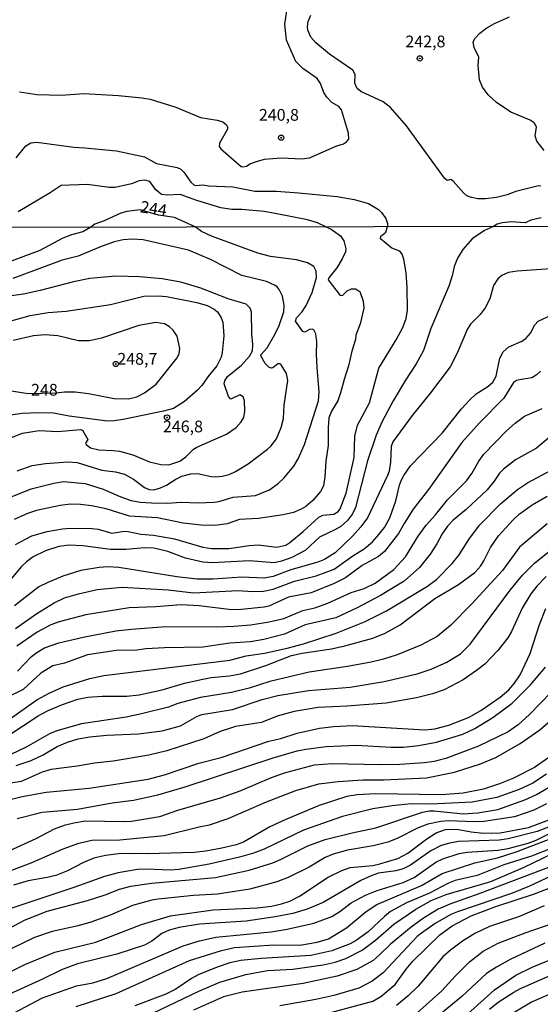
# Model space of a CAD drawing. Units: millimetres. Extents: x 180716 to 183133, y 1668735 to 1671513.
# Drawn here: x 180888 to 180999, y 1669125 to 1669335 of the extents above; entities that cross this region are included whole.
import ezdxf
from ezdxf.enums import TextEntityAlignment as Align

# ---------------------------------------------------------------- set-up
doc = ezdxf.new("R2010")
doc.units = ezdxf.units.MM
doc.header["$MEASUREMENT"] = 0
for name, color, linetype in [('IMAGEM', 7, 'Continuous'), ('V-CURVA_DE_NIVEL', 4, 'Continuous'), ('V-CURVA_MESTRA', 1, 'Continuous'), ('V-PONTO_DE_APARELHO', 4, 'Continuous'), ('V-TEXTO_DE_ALTIMETRIA', 7, 'Continuous'), ('X-LIMITE_1000', 7, 'Continuous')]:
    doc.layers.add(name, color=color, linetype=linetype)
picture_1 = doc.add_image_def('image1.jpg', size_in_pixel=(4025, 4628))

# ---------------------------------------------------------------- blocks, each defined once
blk = doc.blocks.new('805')
at = {"color": 0, "linetype": 'ByBlock', "lineweight": -2}
for radius in [0.562, 0.0806]:
    blk.add_circle((0, 0), radius, dxfattribs=at)

msp = doc.modelspace()

# ---------------------------------------------------------------- linework, layer by layer
at = {"layer": 'V-CURVA_DE_NIVEL'}
for points in [[(180887.99, 1669319.27), (180891.65, 1669318.67), (180896.91, 1669318.56), (180901.66, 1669318.91), (180909.04, 1669318.48), (180914.05, 1669317.97), (180915.77, 1669317.65), (180921.28, 1669315.98), (180926.47, 1669313.78), (180930.04, 1669313.21), (180931.25, 1669312.87), (180932.06, 1669312.23), (180932.26, 1669311.79), (180932.26, 1669311.28), (180930.54, 1669308.35), (180930.44, 1669307.62), (180930.8, 1669307.15), (180935.15, 1669303.38), (180935.51, 1669303.31), (180936.26, 1669303.44), (180937.02, 1669303.91), (180938.41, 1669304.45), (180940.1, 1669304.89), (180943.67, 1669305.18), (180948.03, 1669305.02), (180949.69, 1669305.21), (180955.48, 1669307.73), (180956.93, 1669308.19), (180957.57, 1669308.6), (180958.05, 1669309.19), (180957.98, 1669310.45), (180956.52, 1669315.45), (180955.91, 1669316.12), (180954.45, 1669317), (180953.38, 1669318.1), (180952.77, 1669319.08), (180952.03, 1669321.03), (180951.33, 1669322.06), (180948.3, 1669324.23), (180946.77, 1669325.67), (180944.8, 1669330.23), (180944.43, 1669333.67), (180944.89, 1669336.48)], [(180998.9, 1669299.16), (180998.42, 1669299.26), (180993.61, 1669298.05), (180991.76, 1669297.31), (180989.47, 1669296.77), (180987.15, 1669296.5), (180985.52, 1669296.49), (180984.12, 1669296.75), (180983.19, 1669297.15), (180982.54, 1669297.69), (180980.25, 1669300.26), (180979.74, 1669300.59), (180978.96, 1669300.37), (180978.38, 1669300.86), (180970.32, 1669311.98), (180966.92, 1669315.9), (180965.36, 1669317.11), (180960.62, 1669319.33), (180959.84, 1669319.96), (180959.35, 1669321.12), (180959.43, 1669322.94), (180958.92, 1669323.86), (180953.95, 1669327.27), (180951.04, 1669329.69), (180949.99, 1669330.91), (180949.33, 1669332.37), (180949.27, 1669333.07), (180949.38, 1669334.21), (180949.94, 1669335.58)], [(180999.58, 1669306.79), (180998.02, 1669308.73), (180997.67, 1669309.85), (180997.97, 1669311.76), (180997.8, 1669312.25), (180997.46, 1669312.62), (180996.61, 1669313.21), (180992.53, 1669314.91), (180989.5, 1669316.98), (180987.71, 1669318.59), (180986.49, 1669320.26), (180985.82, 1669321.79), (180985.55, 1669324.85), (180985.71, 1669326.65), (180984.71, 1669328.67), (180984.52, 1669329.82), (180984.88, 1669330.58), (180985.95, 1669331.71), (180987.4, 1669332.84), (180989.05, 1669333.81), (180992.24, 1669335.17)], [(180887.27, 1669305.17), (180889.36, 1669307.79), (180890.38, 1669308.37), (180891.65, 1669308.53), (180899.58, 1669307.44), (180901.91, 1669307.35), (180908.63, 1669306.68), (180914.56, 1669305.44), (180917.17, 1669304), (180921.53, 1669303.11), (180922.3, 1669302.76), (180922.99, 1669302.14), (180924.48, 1669299.99), (180925.1, 1669299.48), (180925.54, 1669299.33), (180926.95, 1669299.49), (180928.22, 1669299.26), (180933.38, 1669299.03), (180938.03, 1669298.11), (180942.65, 1669298.11), (180947.33, 1669297.73), (180955.58, 1669296.99), (180959.18, 1669296.34), (180962.27, 1669295.47), (180964.34, 1669294.24), (180965.04, 1669293.57), (180965.9, 1669292.27), (180966.25, 1669291.21), (180966.25, 1669290.57)], [(180953.18, 1669290.55), (180951.38, 1669291.39), (180949.27, 1669291.99), (180942.74, 1669293.3), (180940.04, 1669293.75), (180935.32, 1669294.19), (180933.16, 1669294.19), (180930.8, 1669294.57), (180925.74, 1669296.1), (180922.17, 1669297.38), (180919.43, 1669297.25), (180918.22, 1669297.42), (180917, 1669298.36), (180915.7, 1669300.2), (180914.65, 1669300.45), (180913.44, 1669300.34), (180911.81, 1669299.7), (180908.34, 1669298.87), (180907.07, 1669298.89), (180902.43, 1669299.52), (180896.88, 1669299.33), (180894.55, 1669297.74), (180887.7, 1669293.69)], [(180885.7, 1669232.84), (180890.51, 1669234.76), (180895.27, 1669235.96), (180897.38, 1669236.34), (180901.98, 1669235.94), (180905.81, 1669234.71), (180909.23, 1669233.19), (180911.65, 1669232.3), (180913.76, 1669231.91), (180916.06, 1669231.77), (180919.51, 1669231.74), (180922.38, 1669231.97), (180926.03, 1669231.81), (180929.44, 1669231.93), (180930.4, 1669232.07), (180933.43, 1669232.97), (180938.19, 1669233.34), (180941.17, 1669234.58), (180943.08, 1669235.97), (180944.26, 1669237.04), (180946.33, 1669239.6), (180947.25, 1669241.16), (180948.62, 1669244.18), (180951.59, 1669253.51), (180951.78, 1669255.42), (180951.33, 1669260.56), (180951.17, 1669263.41), (180951.24, 1669266.02), (180951.01, 1669267.75), (180950.61, 1669268.59), (180950.26, 1669268.72), (180949.69, 1669268.66), (180948.67, 1669268.1), (180948.3, 1669268.22), (180946.73, 1669270.46), (180946.94, 1669271.13), (180948.03, 1669272.37), (180948.97, 1669273.77), (180950.25, 1669276.53), (180951.17, 1669279.76), (180951.11, 1669281.1), (180950.61, 1669282.05), (180949.24, 1669282.84), (180946.91, 1669283.47), (180941.39, 1669284.24), (180938.67, 1669284.89), (180928.87, 1669288.57), (180926.7, 1669289.54), (180925.34, 1669290.5), (180920.99, 1669292.54), (180917.57, 1669293), (180913.7, 1669294.13), (180910.8, 1669293.75), (180909.55, 1669293.4), (180905.99, 1669291.78), (180904, 1669291.11), (180903.2, 1669290.46), (180901.47, 1669289.43), (180899.04, 1669288.79), (180897.19, 1669288.11), (180892.3, 1669285.47), (180882.75, 1669281.92)], [(180998.96, 1669292.42), (180996.8, 1669291.96), (180995.55, 1669291.39), (180992.56, 1669291.55), (180990.68, 1669291.36), (180989.58, 1669291.12), (180988.84, 1669290.61), (180986.89, 1669289.75), (180984.27, 1669287.98), (180982.29, 1669285.71), (180981.19, 1669283.88), (180980.5, 1669282.09), (180980.06, 1669280.08), (180979.35, 1669277.9), (180975.47, 1669268.87), (180973.92, 1669264.24), (180972.41, 1669261.39), (180970.11, 1669257.88), (180967.49, 1669253.47), (180965.14, 1669249.07), (180963.86, 1669246.22), (180962.04, 1669240.7), (180959.48, 1669230.8), (180958.84, 1669229.44), (180957.76, 1669228.03), (180956.38, 1669226.79), (180955.09, 1669226.03), (180951.8, 1669224.52), (180948.74, 1669221.62), (180945.92, 1669220.16), (180943.72, 1669219.35), (180942.18, 1669219.06), (180936.92, 1669219.48), (180929, 1669219.03), (180927.02, 1669219.2), (180923.28, 1669220), (180919.55, 1669221.44), (180916.6, 1669222.13), (180914.62, 1669222.22), (180910.66, 1669221.87), (180907.38, 1669221.87), (180901.44, 1669222.64), (180898.56, 1669222.77), (180896.36, 1669222.48), (180893.52, 1669221.59), (180890.9, 1669220.28), (180889.47, 1669219.26), (180888.42, 1669218.27), (180886.25, 1669215.6)], [(180953.18, 1669290.55), (180954.28, 1669290.05), (180956.28, 1669288.58), (180956.99, 1669287.55), (180957.4, 1669285.86), (180957.32, 1669285.18), (180956.67, 1669283.68), (180955.47, 1669281.77), (180953.82, 1669279.7), (180953.64, 1669279.21), (180956.22, 1669275.89), (180956.79, 1669275.97), (180957.73, 1669276.93), (180958.63, 1669277.33), (180959.45, 1669277.33), (180960.42, 1669276.74), (180961.14, 1669274.68), (180961.27, 1669273.24), (180960.44, 1669269.89), (180959.58, 1669267.49), (180959.45, 1669266.53), (180958.69, 1669264.04), (180957.98, 1669260.91), (180957.03, 1669258.04), (180956.32, 1669255.18), (180955.69, 1669253.51), (180954.35, 1669251.3), (180953.79, 1669249.86), (180953.63, 1669247.73), (180953.63, 1669244.02), (180953.15, 1669240.67), (180952.96, 1669237.31), (180952.67, 1669235.4), (180952.02, 1669234.23), (180950.37, 1669232.3), (180948.89, 1669231.02), (180947.93, 1669230.46), (180946.27, 1669229.76), (180944.1, 1669229.23), (180938.86, 1669228.46), (180934.78, 1669228.23), (180932.16, 1669227.33), (180929.54, 1669226.96), (180926.66, 1669227.06), (180922.83, 1669227.49), (180917.34, 1669228.62), (180911.37, 1669228.98), (180906.45, 1669230.54), (180903.35, 1669231.17), (180900.96, 1669231.47), (180898.82, 1669231.49), (180896.65, 1669231.26), (180891.63, 1669230.18), (180889.72, 1669229.55), (180886.87, 1669228.23)], [(180887.16, 1669222.94), (180890.64, 1669224.78), (180893.87, 1669225.71), (180897.12, 1669226.29), (180898.72, 1669226.42), (180903.42, 1669226.31), (180904.76, 1669226.2), (180907.66, 1669225.37), (180910.31, 1669225.74), (180911.14, 1669225.71), (180913.79, 1669225.16), (180916.48, 1669224.94), (180920.95, 1669224.14), (180926.98, 1669222.33), (180928.87, 1669222.05), (180932.54, 1669222.11), (180936.85, 1669222.75), (180938.74, 1669222.84), (180942.73, 1669222.33), (180944.64, 1669222.81), (180945.51, 1669223.34), (180948.35, 1669225.67), (180951.7, 1669228.71), (180952.54, 1669229.14), (180954.86, 1669229.35), (180955.78, 1669229.95), (180956.2, 1669230.49), (180957.47, 1669233.83), (180959.16, 1669241.47), (180959.32, 1669246), (180959.87, 1669248.3), (180962.45, 1669253.06), (180964.46, 1669260.44), (180968.16, 1669266.5), (180969.54, 1669269.09), (180970.24, 1669271.01), (180970.53, 1669272.79), (180970.46, 1669277.62), (180970.22, 1669280.75), (180969.77, 1669283.62), (180969.41, 1669284.71), (180968.91, 1669285.34), (180967.2, 1669286), (180964.81, 1669287.94), (180964.87, 1669288.57), (180965.94, 1669289.41), (180966.25, 1669290.57)], [(180880.87, 1669243.6), (180888.63, 1669246.59), (180892.21, 1669247.17), (180896.13, 1669246.95), (180900.99, 1669247.39), (180901.4, 1669247.26), (180902.5, 1669245.3), (180902.06, 1669244.51), (180902.15, 1669244.19), (180903.1, 1669243.49), (180904.85, 1669243.06), (180907.95, 1669242.95), (180909.26, 1669242.76), (180912.13, 1669242.04), (180915.65, 1669240.52), (180918.07, 1669239.95), (180919.8, 1669239.87), (180922.13, 1669240.65), (180923.36, 1669241.58), (180925.03, 1669243.19), (180925.72, 1669243.62), (180932.06, 1669246.44), (180934.08, 1669247.85), (180935.17, 1669249.03), (180935.7, 1669249.96), (180935.91, 1669251.27), (180935.88, 1669253.51), (180935.57, 1669254.37), (180934.87, 1669254.78), (180932.92, 1669253.82), (180932.47, 1669254.42), (180931.55, 1669257.11), (180931.67, 1669257.78), (180932.28, 1669258.68), (180935.21, 1669261.07), (180936.93, 1669263.03), (180937.54, 1669264.17), (180937.67, 1669265.51), (180937.42, 1669267.72), (180937.38, 1669272.35), (180937.07, 1669273.21), (180936.21, 1669274.07), (180932.41, 1669275.19), (180926.54, 1669277.45), (180922.32, 1669278.73), (180918.36, 1669279.46), (180913.51, 1669279.85), (180908.46, 1669280.04), (180902.97, 1669279.56), (180899.46, 1669278.85), (180892.4, 1669276.94), (180888.88, 1669276.21), (180884.25, 1669275.54)], [(180883.62, 1669269.81), (180890.29, 1669271.66), (180894.09, 1669272.3), (180897.92, 1669272.55), (180907.38, 1669273.97), (180914.43, 1669275.76), (180917.56, 1669275.86), (180919.26, 1669275.71), (180925.71, 1669274.45), (180927.91, 1669273.81), (180929.41, 1669273), (180930.11, 1669272.43), (180930.93, 1669271.17), (180931.25, 1669270.27), (180931.44, 1669267.33), (180931.09, 1669263.76), (180930.9, 1669262.8), (180929.98, 1669260.91), (180928.03, 1669258.63), (180926.82, 1669256.77), (180925.86, 1669255.75), (180923.09, 1669253.34), (180920.79, 1669251.89), (180918.65, 1669251.3), (180910.03, 1669249.54), (180908.14, 1669249.21), (180906.7, 1669249.18), (180898.56, 1669250.23), (180895.21, 1669250.84), (180892.11, 1669250.97), (180888.53, 1669250.81), (180882.56, 1669249.96)], [(180887.12, 1669205.06), (180891.69, 1669208.25), (180895.4, 1669210.52), (180897.57, 1669211.57), (180900.57, 1669212.45), (180904.53, 1669213.32), (180909.87, 1669213.83), (180919.61, 1669213.3), (180925, 1669212.62), (180934.52, 1669213.16), (180937.59, 1669212.91), (180939.92, 1669212.98), (180941.96, 1669213.42), (180946.51, 1669215.15), (180951.09, 1669216.23), (180954.93, 1669217.67), (180958.89, 1669220.53), (180961.34, 1669222.03), (180963.07, 1669223.51), (180964.11, 1669224.62), (180965.61, 1669226.58), (180966.76, 1669228.63), (180968.05, 1669232.24), (180968.81, 1669235.56), (180969.2, 1669236.58), (180969.73, 1669237.63), (180971.21, 1669239.68), (180977.94, 1669246.61), (180982.06, 1669251.78), (180983.71, 1669253.62), (180985.17, 1669254.97), (180987.66, 1669256.54), (180988.67, 1669257.47), (180989.37, 1669258.74), (180990.16, 1669262.58), (180990.91, 1669263.92), (180992.08, 1669264.97), (180994.72, 1669266.12), (180995.71, 1669266.79), (180996.71, 1669267.88), (180997.65, 1669269.66), (180998.37, 1669270.43), (181001.25, 1669271.79)], [(180889.84, 1669255.08), (180895.8, 1669255.19), (180897.57, 1669255.41), (180899.87, 1669255.44), (180902.68, 1669255.09), (180908.11, 1669254.01), (180911.21, 1669253.95), (180912.96, 1669254.35), (180914.59, 1669255.21), (180917.07, 1669257.05), (180921.52, 1669262.65), (180921.95, 1669263.56), (180922.09, 1669264.62), (180921.52, 1669267.24), (180920.72, 1669268.51), (180919.93, 1669269.27), (180918.81, 1669269.88), (180916.99, 1669270.17), (180913.41, 1669269.5), (180905.43, 1669266.85), (180902.87, 1669266.24), (180900.57, 1669266.26), (180896.17, 1669267.33), (180893.36, 1669267.55), (180890.99, 1669267.3), (180886.62, 1669266.34)], [(180998.8, 1669259.83), (180997.94, 1669258.95), (180997.02, 1669258.39), (180994.33, 1669258), (180993.7, 1669257.81), (180993.12, 1669257.37), (180991.04, 1669254.08), (180985.87, 1669248.84), (180982.1, 1669244.61), (180975, 1669234.66), (180971.75, 1669230.45), (180969.8, 1669227.41), (180968.64, 1669225.27), (180965.62, 1669221.47), (180964.36, 1669220.39), (180960.9, 1669218.49), (180957.35, 1669215.84), (180954.96, 1669214.6), (180950.07, 1669212.62), (180945.22, 1669211.7), (180941.03, 1669209.81), (180940.08, 1669209.58), (180935.16, 1669209.1), (180933.11, 1669209.05), (180926.22, 1669209.9), (180922.38, 1669210.09), (180916.99, 1669209.64), (180911.34, 1669209.48), (180902.11, 1669207.95), (180896.42, 1669206.45), (180894.63, 1669205.81), (180891.76, 1669204.25), (180887.45, 1669201.31)], [(180884.86, 1669255.85), (180889.84, 1669255.08)], [(180887.54, 1669196), (180890.58, 1669199.1), (180891.65, 1669199.96), (180893.34, 1669200.92), (180896.36, 1669201.98), (180901.53, 1669203.22), (180908.49, 1669204.53), (180911.81, 1669204.92), (180919.1, 1669205.5), (180929.95, 1669205.4), (180933.56, 1669205.52), (180937.23, 1669205.87), (180941.1, 1669206.48), (180944.2, 1669207.2), (180948.26, 1669208.88), (180950.84, 1669209.48), (180953.62, 1669210.42), (180958.52, 1669212.69), (180961.31, 1669213.6), (180963.68, 1669214.67), (180967.6, 1669217.61), (180970.09, 1669220.29), (180972.81, 1669224.7), (180974.49, 1669227.03), (180976.51, 1669229.22), (180979.07, 1669232.44), (180983.06, 1669236.45), (180984.23, 1669238.05), (180985.7, 1669240.64), (180986.78, 1669242.17), (180991.57, 1669247.12), (180993.42, 1669248.73), (180995.45, 1669250.2), (180999.19, 1669251.84)], [(181001.07, 1669246.05), (180997.96, 1669243.44), (180993.54, 1669240.94), (180990.98, 1669238.99), (180990.08, 1669238.08), (180988.97, 1669236.39), (180987.47, 1669234.56), (180983, 1669230.38), (180980.23, 1669228.1), (180979.05, 1669226.85), (180977.88, 1669225.18), (180976.77, 1669223.07), (180975.35, 1669220.84), (180973.08, 1669218.06), (180969.81, 1669215.1), (180964.77, 1669212.05), (180959.84, 1669209.43), (180955.28, 1669207.32), (180948.79, 1669205.81), (180944.36, 1669203.84), (180939.98, 1669202.69), (180937.11, 1669202.23), (180932.73, 1669201.91), (180927.02, 1669201.1), (180918.84, 1669200.96), (180914.85, 1669200.73), (180912.93, 1669200.46), (180908.56, 1669200.41), (180902.46, 1669199.46), (180897.57, 1669197.67), (180895.11, 1669197.09), (180892.57, 1669195.56), (180888.77, 1669192.09), (180885.03, 1669190.23)], [(180882.77, 1669180.42), (180891.96, 1669186.46), (180894.09, 1669187.58), (180897.16, 1669188.92), (180900.41, 1669190.01), (180902.52, 1669190.42), (180905.59, 1669190.64), (180910.82, 1669190.64), (180913.44, 1669190.96), (180918.36, 1669191.98), (180923.13, 1669193.4), (180926.98, 1669194.29), (180928.8, 1669194.63), (180932.64, 1669194.96), (180935, 1669195.41), (180940.43, 1669197.17), (180945.86, 1669199.28), (180948.16, 1669199.79), (180954.35, 1669200.76), (180957.23, 1669201.4), (180963.13, 1669202.98), (180965.82, 1669204.05), (180968.95, 1669205.84), (180976.38, 1669211.45), (180981.4, 1669214.43), (180984.85, 1669217), (180986.14, 1669218.41), (180986.81, 1669219.43), (180988.22, 1669222.27), (180989.91, 1669224.76), (180993.02, 1669228.18), (180994.3, 1669229.36), (180997.05, 1669231.4), (181000.27, 1669233.18)], [(181000.25, 1669227.35), (180994.33, 1669222.38), (180990.74, 1669217.4), (180984.18, 1669210.22), (180979.66, 1669205.66), (180976.87, 1669203.35), (180973.35, 1669201.48), (180968.31, 1669199.44), (180965.43, 1669198.51), (180962.81, 1669197.87), (180957.74, 1669196.94), (180949.59, 1669195.8), (180941.23, 1669193.75), (180936.85, 1669192.33), (180933.11, 1669191.41), (180926.5, 1669190.39), (180921.65, 1669189.08), (180919.67, 1669188.34), (180913.95, 1669186.9), (180910.66, 1669186.21), (180901.21, 1669184.8), (180895.91, 1669183.3), (180894.38, 1669182.61), (180889.43, 1669179.78), (180886.17, 1669178.23)], [(180887.32, 1669175.93), (180890.48, 1669176.97), (180893.02, 1669178.15), (180896.04, 1669179.96), (180898.21, 1669180.9), (180900.51, 1669181.6), (180902.97, 1669182.02), (180906.61, 1669182.37), (180913.32, 1669182.61), (180918.36, 1669183.28), (180922.26, 1669184.38), (180925.74, 1669186.31), (180926.82, 1669186.73), (180933.32, 1669187.85), (180939.63, 1669189.94), (180942.95, 1669190.81), (180949.47, 1669191.84), (180958.34, 1669192.56), (180965.59, 1669193.75), (180972.59, 1669195.4), (180975.56, 1669196.4), (180978.92, 1669197.87), (180981.83, 1669199.69), (180983.86, 1669201.7), (180992.35, 1669213.22), (180995, 1669216.4), (180997.57, 1669218.97), (181002.25, 1669222.73)], [(181000.03, 1669216.11), (180998.03, 1669214.08), (180996.79, 1669212.44), (180994.92, 1669209.39), (180992.69, 1669204.45), (180991.86, 1669203.08), (180989.78, 1669200.35), (180986.98, 1669197.5), (180985.23, 1669196.12), (180982.36, 1669194.13), (180978.37, 1669191.98), (180975.88, 1669191.12), (180972.46, 1669190.3), (180965.98, 1669189.2), (180957.64, 1669188.51), (180951.54, 1669188.25), (180946.4, 1669187.4), (180942.79, 1669186.41), (180939.47, 1669185.06), (180933.95, 1669184.17), (180932.64, 1669183.81), (180930.66, 1669183.14), (180927.21, 1669181.57), (180919.32, 1669179.02), (180915.52, 1669178.12), (180907.92, 1669176.81), (180903.93, 1669176.4), (180900.29, 1669175.73), (180894.76, 1669175.03), (180892.84, 1669174.51), (180888.32, 1669172.53), (180883.93, 1669171.8)], [(180887.49, 1669164.63), (180892.81, 1669165.96), (180900.35, 1669166.64), (180907.69, 1669167.97), (180912.23, 1669168.55), (180917.4, 1669169.67), (180923.25, 1669171.38), (180941.94, 1669177.52), (180947.07, 1669179.02), (180948.89, 1669179.4), (180953.23, 1669179.96), (180959.59, 1669180.26), (180967.03, 1669179.78), (180969.68, 1669179.78), (180972.91, 1669180.15), (180976.71, 1669180.9), (180982.29, 1669182.56), (180984.85, 1669183.78), (180988.71, 1669186.12), (180992.83, 1669189.2), (180996.73, 1669193.06), (180999.87, 1669196.85)], [(181001.16, 1669191.55), (180996.5, 1669186.76), (180994.05, 1669184.57), (180991.94, 1669183.07), (180985.65, 1669180.04), (180978.69, 1669177.4), (180976.23, 1669176.79), (180974.12, 1669176.47), (180968.88, 1669176.12), (180964.7, 1669176.06), (180954.51, 1669176.27), (180950.65, 1669175.95), (180944.32, 1669174.26), (180941.55, 1669173.3), (180934.9, 1669170.46), (180930.69, 1669168.94), (180921.62, 1669166.31), (180917.79, 1669165.01), (180911.85, 1669163.98), (180910.09, 1669163.89), (180902.04, 1669164.04), (180899.58, 1669163.67), (180897.48, 1669163.15), (180895.37, 1669162.35), (180891.5, 1669160.33), (180885.88, 1669157.75)], [(180886.36, 1669153.61), (180890.51, 1669155.17), (180897.28, 1669158.18), (180900.61, 1669159.38), (180903.42, 1669160), (180909.36, 1669160.11), (180918.74, 1669161.01), (180926.22, 1669162.89), (180928.39, 1669163.25), (180932.38, 1669164.61), (180940.52, 1669168.16), (180946.75, 1669170.62), (180951.7, 1669171.99), (180955.76, 1669172.53), (180961.06, 1669172.87), (180965.5, 1669172.85), (180974.57, 1669173.3), (180980.51, 1669174.49), (180986.09, 1669176.27), (180989.33, 1669177.59), (180994.53, 1669180.59), (180998.66, 1669183.52), (181001.55, 1669185.99)], [(181000.63, 1669177.58), (180997.56, 1669175.48), (180992.93, 1669173.17), (180990.12, 1669171.99), (180986.73, 1669170.87), (180982.39, 1669170.04), (180977.76, 1669169.66), (180963.8, 1669169.85), (180959.81, 1669169.66), (180957.61, 1669169.31), (180951.73, 1669167.39), (180944.64, 1669164.43), (180941.23, 1669162.86), (180935.67, 1669159.57), (180934.1, 1669159.01), (180931.04, 1669158.3), (180927.62, 1669157.66), (180925.16, 1669157.38), (180915.26, 1669157.11), (180911.53, 1669157.21), (180909.04, 1669157.11), (180906.29, 1669156.79), (180903.8, 1669156.18), (180901.6, 1669155.29), (180898.21, 1669153.51), (180895.72, 1669152.51), (180893.9, 1669152.06), (180889.84, 1669151.39), (180886.75, 1669150.47)], [(180883.52, 1669140.06), (180889.2, 1669143.06), (180893.87, 1669144.88), (180902.46, 1669147.15), (180906.23, 1669148.39), (180909.26, 1669149.6), (180911.65, 1669150.21), (180916.06, 1669150.88), (180929.67, 1669152.06), (180936.85, 1669153.67), (180941.87, 1669155.23), (180943.65, 1669155.96), (180949.34, 1669158.78), (180953.01, 1669160.18), (180958.76, 1669161.61), (180963.77, 1669162.63), (180973.74, 1669165.97), (180975.21, 1669166.24), (180976.2, 1669166.24), (180982.36, 1669165.64), (180985.49, 1669165.83), (180989.77, 1669166.57), (180995.52, 1669168.62), (180997.97, 1669169.77), (181000.56, 1669171.26)], [(181000.11, 1669167.72), (180997.4, 1669166.37), (180993.28, 1669165), (180986.8, 1669164.01), (180984.75, 1669163.89), (180979.29, 1669164.14), (180977.6, 1669163.99), (180974.85, 1669163.4), (180972.81, 1669162.63), (180968.37, 1669160.35), (180966.33, 1669159.58), (180963.26, 1669158.83), (180957.8, 1669157.91), (180954.7, 1669157.05), (180953.01, 1669156.34), (180949.59, 1669154.28), (180945.15, 1669152.06), (180942.76, 1669151.14), (180936.98, 1669149.62), (180930.14, 1669148.56), (180925, 1669148.28), (180917.5, 1669147.5), (180916.16, 1669147.27), (180912.04, 1669146.14), (180907.28, 1669144.09), (180903.16, 1669142.56), (180900.45, 1669141.79), (180894.98, 1669140.6), (180891.22, 1669139.29), (180882.02, 1669134.88)], [(181000.91, 1669162.92), (180998.1, 1669161.87), (180991.94, 1669160.27), (180990.05, 1669160.05), (180981.4, 1669159.7), (180979.55, 1669159.41), (180977.7, 1669158.87), (180975.52, 1669157.72), (180971.21, 1669154.71), (180969.65, 1669153.95), (180968.08, 1669153.48), (180964.38, 1669153.03), (180962.81, 1669152.45), (180960.64, 1669151.43), (180952.6, 1669146.77), (180949.21, 1669145.37), (180946.11, 1669144.41), (180942.41, 1669143.68), (180936.21, 1669142.81), (180926.31, 1669142.16), (180921.97, 1669141.43), (180919.83, 1669140.89), (180918.27, 1669140.15), (180916.13, 1669138.52), (180914.56, 1669137.66), (180908.68, 1669135.79), (180900.32, 1669133.67), (180896.93, 1669132.46), (180892.91, 1669130.41), (180878.95, 1669124.1)], [(180884.44, 1669131.19), (180889.14, 1669133.55), (180895.53, 1669136.19), (180904.25, 1669138.28), (180913.92, 1669142.07), (180920.15, 1669143.89), (180929.22, 1669145.23), (180938.58, 1669145.62), (180941.61, 1669145.98), (180943.72, 1669146.46), (180945.51, 1669147.06), (180947.55, 1669148.12), (180953.69, 1669152.14), (180956.6, 1669153.56), (180958.34, 1669154.18), (180963.17, 1669154.66), (180964.67, 1669154.97), (180968.5, 1669156.1), (180970.64, 1669157.27), (180974.68, 1669160.29), (180976.62, 1669161.55), (180978.62, 1669162.3), (180981.05, 1669162.39), (180984.05, 1669161.8), (180986.73, 1669161.52), (180990.25, 1669161.58), (180996.28, 1669162.7), (181000.85, 1669164.43)], [(180900.06, 1669124.61), (180908.59, 1669127.42), (180924.14, 1669134.44), (180930.97, 1669136.54), (180933.72, 1669137.18), (180942.12, 1669137.73), (180947.65, 1669137.69), (180951.35, 1669138.34), (180953.74, 1669139), (180957.59, 1669141.38), (180961.77, 1669144.85), (180963.99, 1669146.35), (180973.53, 1669150.39), (180977.93, 1669152.91), (180984.88, 1669155.19), (180989.67, 1669156.23), (180993.89, 1669157.6), (181000.88, 1669160.28)], [(180909.87, 1669120.11), (180926.18, 1669127.92), (180930.62, 1669129.81), (180936.13, 1669131.47), (180940.75, 1669132.26), (180946.18, 1669132.58), (180952.63, 1669133.49), (180955.15, 1669134.08), (180957.45, 1669134.83), (180960.87, 1669136.64), (180963.71, 1669138.71), (180967.66, 1669142.15), (180972.33, 1669145.36), (180975.59, 1669147.21), (180978.75, 1669148.46), (180988.27, 1669151.2), (180995.18, 1669154.18), (181005.77, 1669159.28)], [(181001.23, 1669158.34), (180996.92, 1669156.63), (180991.04, 1669154.79), (180985.37, 1669152.49), (180980.7, 1669151.44), (180979.26, 1669150.85), (180975.24, 1669148.75), (180970.35, 1669146.71), (180966.93, 1669144.83), (180965.62, 1669143.79), (180962.16, 1669140.5), (180959.59, 1669138.66), (180958.34, 1669137.96), (180954.42, 1669136.49), (180949.98, 1669135.5), (180939.41, 1669134.82), (180935.09, 1669134.4), (180932.73, 1669133.89), (180930.05, 1669133), (180925.99, 1669131.35), (180924.62, 1669130.62), (180921.24, 1669128.35), (180919.1, 1669127.25), (180912.5, 1669124.76)], [(181003.5, 1669155.35), (180985.9, 1669148.65), (180979.52, 1669146.38), (180977.09, 1669145.34), (180973.93, 1669143.44), (180971.34, 1669141.53), (180966.93, 1669137.92), (180964.54, 1669135.53), (180963.2, 1669134.45), (180959.75, 1669132.53), (180955.57, 1669131.11), (180948.32, 1669129.49), (180935.35, 1669127.7), (180931.39, 1669126.66), (180925, 1669123.87)], [(180951.35, 1669122.6), (180963.17, 1669125.78), (180964.89, 1669126.72), (180967.89, 1669129.32), (180970.24, 1669132.6), (180971.67, 1669134.24), (180977.42, 1669139.86), (180980.06, 1669141.78), (180984.05, 1669143.9), (180989.32, 1669145.87), (180997.56, 1669148.6), (181004.87, 1669151.47)], [(180999.6, 1669146.04), (180994.33, 1669143.8), (180987.95, 1669141.68), (180984.88, 1669140.18), (180982.27, 1669138.54), (180979.68, 1669136.64), (180978.09, 1669135.17), (180972.82, 1669128.97), (180970.7, 1669126.91), (180968.22, 1669124.86)], [(180972.49, 1669123.24), (180977.86, 1669127.96), (180980.69, 1669131.1), (180983.76, 1669134.16), (180986.64, 1669136.43), (180989.8, 1669138.11), (180995.55, 1669140.32), (181001.52, 1669142.39)], [(180999.76, 1669138.11), (180992.35, 1669134.63), (180989.48, 1669133.03), (180987.37, 1669131.63), (180982.07, 1669126.75), (180977.7, 1669123.13)], [(180987.98, 1669124.06), (180989.86, 1669125.54), (180993.13, 1669127.7), (180994.6, 1669128.48), (181000.88, 1669131.22)], [(181006.18, 1669129.58), (180996.92, 1669125.54), (180989.48, 1669121.09)]]:
    msp.add_lwpolyline(points, dxfattribs=at)
at = {"layer": 'V-CURVA_MESTRA'}
for points in [[(180887.48, 1669238.62), (180890.67, 1669239.74), (180893.55, 1669240.19), (180898.34, 1669240.54), (180900.25, 1669240.35), (180905.52, 1669238.75), (180908.4, 1669238.37), (180910.31, 1669237.86), (180912.23, 1669236.8), (180914.62, 1669235.03), (180915.58, 1669234.6), (180916.54, 1669234.57), (180917.98, 1669234.96), (180919.3, 1669235.57), (180921.27, 1669236.84), (180922.56, 1669237.46), (180924.43, 1669237.97), (180925.87, 1669238.06), (180928.74, 1669237.42), (180929.7, 1669237.36), (180931.13, 1669237.45), (180932.57, 1669237.81), (180933.95, 1669238.44), (180936.66, 1669240.09), (180940.75, 1669243.22), (180941.45, 1669243.86), (180942.64, 1669245.39), (180943.68, 1669247.79), (180944.13, 1669249.71), (180944.32, 1669252.58), (180945.09, 1669257.85), (180944.78, 1669259.29), (180943.68, 1669261.18), (180943.46, 1669261.34), (180942.98, 1669261.34), (180941.89, 1669260.54), (180941.55, 1669260.48), (180941.07, 1669260.66), (180940.28, 1669261.46), (180939.37, 1669263.05), (180939.34, 1669263.32), (180940.72, 1669264.76), (180942.31, 1669267.62), (180943.27, 1669269.54), (180944.26, 1669272.41), (180944.3, 1669273.85), (180943.94, 1669275.76), (180943.27, 1669277.2), (180942.82, 1669277.78), (180942.25, 1669278.14), (180940.56, 1669278.91), (180935.29, 1669280.2), (180928.66, 1669283.59), (180923.92, 1669285.55), (180914.34, 1669287.74), (180911.94, 1669287.9), (180910.03, 1669287.75), (180908.11, 1669287.32), (180905.24, 1669286.3), (180900.45, 1669284.3), (180897.09, 1669283.44), (180886.55, 1669279.53)], [(181001.04, 1669281.57), (180993.86, 1669281.11), (180992.03, 1669280.79), (180990.6, 1669280.17), (180989.76, 1669279.45), (180988.82, 1669278.06), (180988.04, 1669275.19), (180987.08, 1669273.27), (180986, 1669271.87), (180983.94, 1669269.81), (180983.27, 1669268.8), (180981.11, 1669263.63), (180979.58, 1669260.75), (180975.43, 1669255.23), (180971.5, 1669250.39), (180967.43, 1669244.76), (180967.07, 1669243.8), (180966.95, 1669240.48), (180966.63, 1669238.56), (180966.31, 1669237.6), (180962.02, 1669228.6), (180960.64, 1669226.68), (180958.87, 1669224.68), (180955.18, 1669221.14), (180952.91, 1669219.76), (180951.48, 1669219.19), (180945.73, 1669217.54), (180941.96, 1669216.14), (180940.08, 1669215.79), (180935.29, 1669215.98), (180929.15, 1669215.58), (180925.8, 1669215.56), (180921.49, 1669216.08), (180909.13, 1669218.01), (180906.77, 1669218.15), (180904.92, 1669218.04), (180901.08, 1669217.4), (180897.25, 1669216.19), (180893.99, 1669214.83), (180892.08, 1669213.91), (180886.93, 1669209.85)], [(180886.05, 1669185.94), (180891.66, 1669189.87), (180894.28, 1669191.28), (180897.32, 1669192.62), (180902.94, 1669194.44), (180905.94, 1669195.09), (180932.76, 1669198.33), (180936.24, 1669199.21), (180940.14, 1669199.84), (180944.93, 1669200.87), (180948.41, 1669201.78), (180955.34, 1669204.05), (180961.38, 1669206.49), (180966.07, 1669208.81), (180974.76, 1669214.03), (180976.72, 1669215.47), (180980.04, 1669218.88), (180981.53, 1669220.71), (180983.75, 1669224.24), (180985.9, 1669227.1), (180990.31, 1669231.6), (180993.96, 1669234.66), (180996.09, 1669236.05), (181002.13, 1669239.29)], [(180886.3, 1669168.75), (180888.53, 1669169.32), (180893.68, 1669170.25), (180902.81, 1669171.06), (180915.36, 1669173.03), (180918.84, 1669173.92), (180926.13, 1669176.43), (180930.88, 1669177.61), (180941.03, 1669181.06), (180943.59, 1669181.63), (180947.07, 1669182.75), (180951.83, 1669183.84), (180954.89, 1669184.22), (180958.76, 1669184.41), (180974.22, 1669183.52), (180976.32, 1669183.74), (180979.32, 1669184.47), (180983.55, 1669186.13), (180986.16, 1669187.62), (180990.25, 1669190.43), (180992.1, 1669192.04), (180993.33, 1669193.4), (180994.53, 1669195.19), (180996.65, 1669199.76), (180998.64, 1669205.89), (180999.94, 1669209.31)], [(181000.11, 1669174.05), (180997.18, 1669172.18), (180994.27, 1669170.79), (180989.54, 1669169.11), (180984.27, 1669168.08), (180975.49, 1669167.69), (180971.34, 1669167.73), (180967.25, 1669167.31), (180963.17, 1669166.67), (180956.71, 1669165.04), (180948.38, 1669162.18), (180940.08, 1669158.08), (180937.75, 1669157.22), (180934.81, 1669156.4), (180928.36, 1669154.9), (180921.91, 1669153.8), (180920.15, 1669153.66), (180914.85, 1669153.87), (180913.12, 1669153.77), (180909, 1669153.07), (180906.07, 1669152.32), (180899.55, 1669149.95), (180885.91, 1669145.42)], [(180886.85, 1669123.29), (180892.91, 1669126.5), (180900.09, 1669129.04), (180903.57, 1669129.67), (180906.61, 1669130.62), (180922.83, 1669137.53), (180926.31, 1669138.63), (180929.76, 1669139.37), (180941.51, 1669140.49), (180944.96, 1669141.07), (180950.58, 1669142.34), (180954.42, 1669143.76), (180956.17, 1669144.84), (180958.57, 1669146.66), (180961.57, 1669148.29), (180964.06, 1669149.33), (180969.65, 1669151.02), (180971.95, 1669152.09), (180976.57, 1669155.32), (180978.09, 1669156.07), (180981.53, 1669157.19), (180983.25, 1669157.44), (180989.74, 1669157.89), (180991.94, 1669158.27), (180996.22, 1669159.39), (180997.88, 1669160.01), (181002.61, 1669162.38)], [(181002.25, 1669152.92), (180996.51, 1669150.24), (180992.67, 1669148.66), (180981.18, 1669144.8), (180979.74, 1669144.17), (180976.39, 1669142.28), (180973.51, 1669140.26), (180972.63, 1669139.5), (180965.37, 1669131.78), (180963.04, 1669129.99), (180960.16, 1669128.51), (180954.89, 1669126.94), (180951.06, 1669126.13), (180943.4, 1669124.79)], [(180981.85, 1669121.69), (180989.05, 1669128.16), (180993.6, 1669131.26), (180997.05, 1669133.03), (181003.31, 1669135.58)]]:
    msp.add_lwpolyline(points, dxfattribs=at)
at = {"layer": 'X-LIMITE_1000'}
msp.add_line((183130.27, 1669294.09), (180720.3, 1669290.14), dxfattribs=at)

# ---------------------------------------------------------------- block references
at = {"layer": 'V-PONTO_DE_APARELHO', "xscale": 0.999998301267624, "yscale": 0.999998301267624, "zscale": 0.999998301267624}
for p in [(180973.15, 1669326.36), (180943.67, 1669309.49), (180908.48, 1669261.34), (180919.38, 1669249.96)]:
    msp.add_blockref('805', p, dxfattribs=at)

# ---------------------------------------------------------------- texts
at = {"layer": 'V-TEXTO_DE_ALTIMETRIA'}
for s, p in [('242,8', (180970.09, 1669327.93)), ('240,8', (180938.92, 1669312.31)), ('248,7', (180908.8, 1669260.4)), ('248', (180890.46, 1669253.82)), ('246,8', (180918.51, 1669246.01))]:
    msp.add_text(s, height=2.5, dxfattribs=at).set_placement(p, align=Align.BOTTOM_LEFT)
msp.add_text('244', height=2.5, rotation=351, dxfattribs=at).set_placement((180913.42, 1669292.86), align=Align.BOTTOM_LEFT)

# ---------------------------------------------------------------- referenced raster images: frames only (the image files are external)
at = {"layer": 'IMAGEM'}
image = msp.add_image(picture_1, insert=(180716.36, 1668734.96), size_in_units=(2416.11, 2778.07), dxfattribs=at)
image.dxf.flags = 7

doc.saveas('drawing.dxf')
